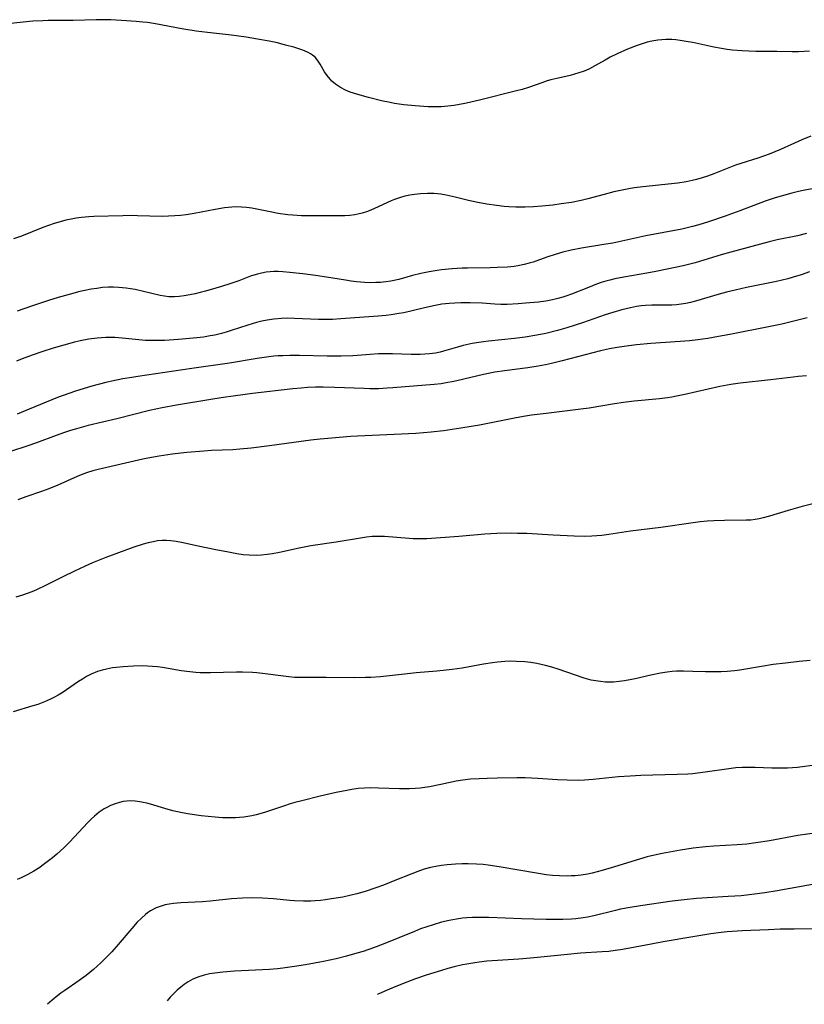
# Model space of a CAD drawing. Units: inches. Extents: x 2060595 to 2066049, y 195646 to 201065.
# Drawn here: x 2062476 to 2062588, y 195697 to 195838 of the extents above; entities that cross this region are included whole.
import ezdxf

# ---------------------------------------------------------------- set-up
doc = ezdxf.new("R2010")
doc.units = ezdxf.units.IN
doc.header["$MEASUREMENT"] = 0
doc.layers.add('c_12_T14S_R18E', color=121, linetype='Continuous')

msp = doc.modelspace()

# ---------------------------------------------------------------- linework, layer by layer
at = {"layer": 'c_12_T14S_R18E'}
for points, elevation in [([(2062589.11, 195833.25), (2062588.3, 195833.18), (2062587.49, 195833.16), (2062586.59, 195833.16), (2062584.4, 195833.19), (2062581.43, 195833.2), (2062580.42, 195833.22), (2062579.45, 195833.27), (2062578.07, 195833.39), (2062577.29, 195833.48), (2062576.52, 195833.6), (2062575.42, 195833.8), (2062572.39, 195834.46), (2062571.72, 195834.59), (2062570.58, 195834.77), (2062569.98, 195834.85), (2062569.38, 195834.89), (2062568.52, 195834.91), (2062567.96, 195834.88), (2062567.41, 195834.83), (2062566.52, 195834.68), (2062565.84, 195834.52), (2062565.17, 195834.31), (2062564.41, 195834.06), (2062563.07, 195833.53), (2062561.57, 195832.86), (2062560.58, 195832.37), (2062559.84, 195831.97), (2062558.37, 195831.13), (2062557.62, 195830.73), (2062557.1, 195830.49), (2062556.72, 195830.34), (2062556.1, 195830.13), (2062555.47, 195829.95), (2062554.83, 195829.78), (2062552.95, 195829.35), (2062552.1, 195829.14), (2062551.56, 195828.98), (2062550.8, 195828.73), (2062548.87, 195828.06), (2062547.96, 195827.78), (2062547.16, 195827.55), (2062541.9, 195826.22), (2062540.01, 195825.78), (2062538.8, 195825.55), (2062538.2, 195825.46), (2062537.35, 195825.35), (2062536.38, 195825.28), (2062535.45, 195825.27), (2062534.54, 195825.3), (2062532.68, 195825.42), (2062531.04, 195825.57), (2062529.74, 195825.77), (2062529.09, 195825.89), (2062527.87, 195826.15), (2062525.98, 195826.59), (2062524.45, 195827.02), (2062523.38, 195827.38), (2062522.72, 195827.65), (2062521.99, 195828.02), (2062521.29, 195828.5), (2062520.76, 195828.96), (2062520.51, 195829.23), (2062520.09, 195829.75), (2062519.72, 195830.3), (2062519.09, 195831.37), (2062518.82, 195831.79), (2062518.4, 195832.32), (2062517.98, 195832.69), (2062517.71, 195832.88), (2062517.36, 195833.07), (2062516.85, 195833.3), (2062516.31, 195833.5), (2062515.33, 195833.79), (2062514.14, 195834.12), (2062512.96, 195834.41), (2062511.77, 195834.67), (2062510.12, 195834.98), (2062508.52, 195835.23), (2062507.1, 195835.44), (2062505.98, 195835.58), (2062502.98, 195835.89), (2062501.35, 195836.1), (2062499.31, 195836.45), (2062495.53, 195837.15), (2062494.38, 195837.33), (2062493.7, 195837.4), (2062492.76, 195837.49), (2062490.68, 195837.63), (2062489.14, 195837.72), (2062488.4, 195837.74), (2062487.03, 195837.73), (2062483.73, 195837.63), (2062480.17, 195837.62), (2062479.42, 195837.6), (2062477.99, 195837.51), (2062473.86, 195837.12)], 1032), ([(2062589.27, 195821.1), (2062588, 195820.54), (2062584.94, 195819.17), (2062583.33, 195818.52), (2062581.7, 195817.95), (2062579.27, 195817.17), (2062578.51, 195816.91), (2062577.79, 195816.65), (2062575.38, 195815.69), (2062574.49, 195815.36), (2062573.72, 195815.1), (2062572.94, 195814.87), (2062572.31, 195814.72), (2062571.46, 195814.55), (2062570.27, 195814.37), (2062565.24, 195813.84), (2062564.06, 195813.69), (2062563.46, 195813.6), (2062562.06, 195813.33), (2062561.1, 195813.11), (2062559.71, 195812.75), (2062557.36, 195812.11), (2062556.4, 195811.89), (2062555.02, 195811.61), (2062553.55, 195811.38), (2062552.35, 195811.22), (2062550.81, 195811.07), (2062549.6, 195810.98), (2062548.4, 195810.93), (2062547.06, 195810.94), (2062546.09, 195810.99), (2062545.42, 195811.04), (2062544.33, 195811.16), (2062542.94, 195811.36), (2062541.63, 195811.6), (2062540.29, 195811.9), (2062538.41, 195812.36), (2062537.11, 195812.65), (2062536.33, 195812.77), (2062535.85, 195812.83), (2062535.36, 195812.86), (2062534.44, 195812.89), (2062533.44, 195812.84), (2062532.58, 195812.75), (2062531.89, 195812.63), (2062531.21, 195812.48), (2062530.57, 195812.3), (2062529.71, 195812), (2062529.26, 195811.81), (2062526.86, 195810.72), (2062526.33, 195810.5), (2062525.72, 195810.27), (2062525.1, 195810.07), (2062524.47, 195809.91), (2062524.03, 195809.83), (2062523.33, 195809.75), (2062522.63, 195809.7), (2062521.92, 195809.68), (2062519.91, 195809.67), (2062516.42, 195809.7), (2062515.15, 195809.76), (2062514.46, 195809.82), (2062513.08, 195810.02), (2062511.92, 195810.24), (2062510.04, 195810.65), (2062509.33, 195810.78), (2062508.54, 195810.89), (2062507.85, 195810.94), (2062507.16, 195810.96), (2062506.44, 195810.94), (2062505.91, 195810.89), (2062505.38, 195810.82), (2062504.05, 195810.6), (2062501.07, 195810.03), (2062499.92, 195809.85), (2062499.12, 195809.75), (2062498.31, 195809.68), (2062497.4, 195809.62), (2062496.49, 195809.61), (2062492.97, 195809.69), (2062492.08, 195809.71), (2062490.83, 195809.69), (2062486.71, 195809.58), (2062485.99, 195809.54), (2062484.96, 195809.45), (2062484.2, 195809.35), (2062483.45, 195809.23), (2062482.7, 195809.07), (2062481.87, 195808.85), (2062481.05, 195808.59), (2062479.43, 195808), (2062476.34, 195806.78), (2062475.2, 195806.38)], 1030), ([(2062532.08, 195789.87), (2062529.42, 195789.95), (2062528.41, 195789.95), (2062527.43, 195789.92), (2062526.23, 195789.85), (2062523.74, 195789.67), (2062522.07, 195789.6), (2062521.41, 195789.59), (2062520.09, 195789.59), (2062516.15, 195789.69), (2062514.75, 195789.7), (2062513.72, 195789.67), (2062513.08, 195789.64), (2062512.44, 195789.59), (2062511.75, 195789.52), (2062510.08, 195789.27), (2062506.11, 195788.59), (2062500.74, 195787.83), (2062496.88, 195787.26), (2062492.98, 195786.71), (2062492.14, 195786.58), (2062490.84, 195786.35), (2062489.28, 195786.03), (2062488.41, 195785.83), (2062486.42, 195785.31), (2062485.34, 195785), (2062483.96, 195784.56), (2062482.44, 195784.04), (2062481.73, 195783.78), (2062480.68, 195783.37), (2062477.43, 195782.01), (2062475.74, 195781.32)], 1024), ([(2062589.77, 195768.54), (2062588.06, 195768.12), (2062586.04, 195767.54), (2062583.37, 195766.71), (2062582.46, 195766.46), (2062581.88, 195766.33), (2062581.31, 195766.23), (2062580.67, 195766.16), (2062580.03, 195766.13), (2062576.91, 195766.12), (2062575.42, 195766.07), (2062574.45, 195766), (2062573.46, 195765.91), (2062572.43, 195765.78), (2062567.83, 195765.1), (2062563.46, 195764.58), (2062560.37, 195764.09), (2062559.38, 195763.97), (2062557.94, 195763.86), (2062556.88, 195763.83), (2062555.41, 195763.86), (2062552.43, 195764), (2062548.65, 195764.23), (2062547.29, 195764.26), (2062546.42, 195764.27), (2062544.38, 195764.24), (2062542.64, 195764.15), (2062538.91, 195763.8), (2062534.34, 195763.49), (2062533.4, 195763.46), (2062532.4, 195763.48), (2062531.8, 195763.51), (2062528.29, 195763.81), (2062527.4, 195763.83), (2062526.51, 195763.79), (2062525.69, 195763.71), (2062524.87, 195763.59), (2062521.37, 195762.99), (2062517.75, 195762.46), (2062516.08, 195762.15), (2062513.27, 195761.54), (2062512.28, 195761.34), (2062511.5, 195761.22), (2062510.71, 195761.14), (2062509.93, 195761.1), (2062508.94, 195761.12), (2062508.06, 195761.21), (2062507.17, 195761.33), (2062505.98, 195761.55), (2062504.14, 195761.91), (2062501.61, 195762.44), (2062499.26, 195762.95), (2062498.49, 195763.1), (2062497.72, 195763.21), (2062497.12, 195763.25), (2062496.47, 195763.23), (2062495.82, 195763.17), (2062495.17, 195763.06), (2062494.46, 195762.9), (2062493.78, 195762.71), (2062492.41, 195762.27), (2062490.22, 195761.49), (2062488.43, 195760.82), (2062486.5, 195760.04), (2062485.45, 195759.57), (2062483.82, 195758.81), (2062482.35, 195758.09), (2062479.9, 195756.86), (2062478.49, 195756.2), (2062477.83, 195755.92), (2062477.16, 195755.66), (2062476.48, 195755.42), (2062475.54, 195755.13)], 1018), ([(2062590.18, 195731.13), (2062587.38, 195730.79), (2062585.96, 195730.68), (2062585.2, 195730.65), (2062584.43, 195730.65), (2062583.72, 195730.67), (2062581.3, 195730.78), (2062580.39, 195730.79), (2062579.47, 195730.76), (2062578.56, 195730.7), (2062577.56, 195730.58), (2062574.17, 195730.08), (2062573.05, 195729.95), (2062572.39, 195729.88), (2062571.66, 195729.83), (2062570.14, 195729.76), (2062564.95, 195729.61), (2062563.43, 195729.54), (2062561.77, 195729.41), (2062558.16, 195729.04), (2062556.9, 195728.96), (2062555.97, 195728.93), (2062554.41, 195728.95), (2062553.05, 195729.02), (2062550.23, 195729.21), (2062548.41, 195729.27), (2062547.24, 195729.27), (2062544.4, 195729.23), (2062542.95, 195729.21), (2062541.84, 195729.17), (2062540.58, 195729.09), (2062539.48, 195728.96), (2062538.55, 195728.8), (2062536.33, 195728.33), (2062534.72, 195728.02), (2062533.37, 195727.83), (2062532.65, 195727.77), (2062531.87, 195727.73), (2062530.41, 195727.72), (2062527.41, 195727.83), (2062526.34, 195727.85), (2062525.44, 195727.82), (2062524.53, 195727.75), (2062523.6, 195727.62), (2062522.91, 195727.49), (2062521.38, 195727.17), (2062519.09, 195726.65), (2062516.44, 195726.01), (2062515.47, 195725.76), (2062514.81, 195725.56), (2062513.99, 195725.3), (2062511.14, 195724.34), (2062509.93, 195724), (2062509.31, 195723.85), (2062508.74, 195723.75), (2062508.16, 195723.67), (2062507.54, 195723.6), (2062506.97, 195723.56), (2062506.39, 195723.55), (2062505.74, 195723.55), (2062505.09, 195723.58), (2062504.06, 195723.65), (2062502.08, 195723.86), (2062500.42, 195724.09), (2062499.33, 195724.28), (2062497.99, 195724.57), (2062496.84, 195724.89), (2062494.83, 195725.52), (2062494.27, 195725.67), (2062493.77, 195725.78), (2062493.27, 195725.87), (2062492.61, 195725.95), (2062492.02, 195725.98), (2062491.44, 195725.95), (2062490.91, 195725.89), (2062490.39, 195725.78), (2062489.74, 195725.59), (2062489.11, 195725.33), (2062488.64, 195725.1), (2062488.17, 195724.84), (2062487.46, 195724.36), (2062486.8, 195723.82), (2062486.31, 195723.36), (2062485.83, 195722.88), (2062483.21, 195720.07), (2062482.39, 195719.26), (2062481.42, 195718.38), (2062480.78, 195717.84), (2062480.04, 195717.25), (2062479.28, 195716.68), (2062478.96, 195716.46), (2062478.13, 195715.93), (2062477.27, 195715.45), (2062476.32, 195714.98), (2062475.73, 195714.73)], 1014), ([(2062591.09, 195714.34), (2062586.3, 195713.44), (2062584.45, 195713.13), (2062582.69, 195712.86), (2062580.82, 195712.61), (2062579.3, 195712.43), (2062578.4, 195712.36), (2062577.44, 195712.3), (2062574.45, 195712.14), (2062572.92, 195712.03), (2062571.17, 195711.86), (2062569.42, 195711.65), (2062564.92, 195710.99), (2062563.45, 195710.76), (2062562.06, 195710.48), (2062561.33, 195710.31), (2062558.21, 195709.53), (2062557.32, 195709.35), (2062556.73, 195709.25), (2062555.64, 195709.13), (2062555.02, 195709.08), (2062553.79, 195709.02), (2062552.6, 195709.01), (2062551.41, 195709.02), (2062547.87, 195709.11), (2062543.2, 195709.31), (2062541.67, 195709.33), (2062540.87, 195709.31), (2062540.08, 195709.26), (2062539.44, 195709.2), (2062538.58, 195709.08), (2062537.56, 195708.89), (2062536.44, 195708.62), (2062535.24, 195708.28), (2062534.32, 195707.97), (2062533.45, 195707.67), (2062532.56, 195707.33), (2062528.1, 195705.5), (2062526.69, 195704.97), (2062525.23, 195704.47), (2062524.34, 195704.19), (2062522.83, 195703.77), (2062521.38, 195703.4), (2062519.54, 195703.02), (2062516.98, 195702.55), (2062515.39, 195702.28), (2062513.75, 195702.05), (2062513, 195701.97), (2062511.85, 195701.87), (2062510.85, 195701.81), (2062506.85, 195701.64), (2062505.17, 195701.5), (2062504.4, 195701.41), (2062503.27, 195701.23), (2062502.49, 195701.06), (2062501.73, 195700.84), (2062500.88, 195700.5), (2062500.19, 195700.12), (2062499.65, 195699.75), (2062499.13, 195699.35), (2062498.64, 195698.92), (2062498.16, 195698.46), (2062497.64, 195697.91), (2062497.2, 195697.4)], 1010), ([(2062591.92, 195707.67), (2062586.89, 195707.65), (2062584.91, 195707.62), (2062583.24, 195707.57), (2062579.46, 195707.41), (2062577.33, 195707.26), (2062576.45, 195707.18), (2062574.96, 195706.98), (2062572.38, 195706.54), (2062568.13, 195705.82), (2062566.43, 195705.51), (2062563.4, 195704.92), (2062562.07, 195704.69), (2062561.27, 195704.58), (2062560.39, 195704.47), (2062559.43, 195704.39), (2062556.31, 195704.19), (2062554.45, 195704.04), (2062550.65, 195703.62), (2062549.15, 195703.48), (2062547.49, 195703.36), (2062544.45, 195703.18), (2062542.93, 195703.05), (2062541.81, 195702.93), (2062541.21, 195702.84), (2062540.05, 195702.65), (2062539.44, 195702.53), (2062538.26, 195702.25), (2062537.33, 195702), (2062536.43, 195701.74), (2062534.25, 195701.04), (2062532.74, 195700.52), (2062531.47, 195700.06), (2062529.89, 195699.44), (2062528.65, 195698.92), (2062527.46, 195698.39), (2062527.24, 195698.29)], 1008)]:
    msp.add_lwpolyline(points, dxfattribs=dict(at, elevation=elevation))
for points in [[(2062591.03, 195813.85, 1028), (2062588.17, 195813.31, 1028), (2062587.49, 195813.16, 1028), (2062586.54, 195812.94, 1028), (2062585.03, 195812.52, 1028), (2062584.18, 195812.26, 1028), (2062582.73, 195811.76, 1028), (2062579.13, 195810.39, 1028), (2062577.02, 195809.64, 1028), (2062574.63, 195808.84, 1028), (2062573.25, 195808.41, 1028), (2062572.34, 195808.16, 1028), (2062570.84, 195807.8, 1028), (2062565.69, 195806.8, 1028), (2062560.95, 195805.79, 1028), (2062559.67, 195805.57, 1028), (2062556.47, 195805.06, 1028), (2062555.01, 195804.77, 1028), (2062553.81, 195804.48, 1028), (2062552.69, 195804.15, 1028), (2062551.52, 195803.77, 1028), (2062549.56, 195803.08, 1028), (2062548.97, 195802.89, 1028), (2062548.27, 195802.71, 1028), (2062547.34, 195802.53, 1028), (2062546.85, 195802.46, 1028), (2062545.87, 195802.35, 1028), (2062544.41, 195802.27, 1028), (2062543.38, 195802.24, 1028), (2062540.14, 195802.22, 1028), (2062539.42, 195802.2, 1028), (2062537.97, 195802.12, 1028), (2062536.44, 195801.95, 1028), (2062535.84, 195801.87, 1028), (2062534.68, 195801.68, 1028), (2062533.49, 195801.44, 1028), (2062532.28, 195801.13, 1028), (2062530.32, 195800.6, 1028), (2062529.19, 195800.36, 1028), (2062528.46, 195800.25, 1028), (2062527.72, 195800.17, 1028), (2062527.04, 195800.13, 1028), (2062526.24, 195800.12, 1028), (2062525.44, 195800.14, 1028), (2062524.27, 195800.24, 1028), (2062523.5, 195800.34, 1028), (2062522.7, 195800.46, 1028), (2062520.01, 195800.89, 1028), (2062518.4, 195801.13, 1028), (2062516.58, 195801.38, 1028), (2062514.73, 195801.59, 1028), (2062513.73, 195801.68, 1028), (2062513.08, 195801.71, 1028), (2062512.44, 195801.71, 1028), (2062511.91, 195801.67, 1028), (2062511.38, 195801.61, 1028), (2062510.68, 195801.49, 1028), (2062510.13, 195801.36, 1028), (2062509.58, 195801.2, 1028), (2062509.1, 195801.04, 1028), (2062507.43, 195800.4, 1028), (2062506.3, 195800, 1028), (2062504.98, 195799.57, 1028), (2062504.17, 195799.33, 1028), (2062502.66, 195798.9, 1028), (2062501.92, 195798.7, 1028), (2062501.18, 195798.52, 1028), (2062500.44, 195798.36, 1028), (2062499.63, 195798.23, 1028), (2062498.93, 195798.14, 1028), (2062498.23, 195798.09, 1028), (2062497.44, 195798.11, 1028), (2062496.81, 195798.18, 1028), (2062496.18, 195798.3, 1028), (2062492.64, 195799.13, 1028), (2062491.96, 195799.26, 1028), (2062491.35, 195799.35, 1028), (2062490.27, 195799.45, 1028), (2062489.54, 195799.48, 1028), (2062488.82, 195799.47, 1028), (2062487.96, 195799.41, 1028), (2062487.14, 195799.31, 1028), (2062486.33, 195799.18, 1028), (2062485.43, 195799.01, 1028), (2062484.68, 195798.84, 1028), (2062483.16, 195798.45, 1028), (2062481.61, 195798, 1028), (2062480.22, 195797.57, 1028), (2062477.81, 195796.77, 1028), (2062475.75, 195796.06, 1028)], [(2062588.64, 195807.15, 1026), (2062587.37, 195806.84, 1026), (2062584.47, 195806.24, 1026), (2062583.32, 195805.97, 1026), (2062577.82, 195804.49, 1026), (2062576.46, 195804.1, 1026), (2062572.73, 195802.98, 1026), (2062570.99, 195802.54, 1026), (2062568.74, 195802.04, 1026), (2062567.09, 195801.7, 1026), (2062565.82, 195801.47, 1026), (2062562.53, 195800.93, 1026), (2062561.22, 195800.67, 1026), (2062560.5, 195800.5, 1026), (2062559.95, 195800.35, 1026), (2062559.29, 195800.14, 1026), (2062558.63, 195799.91, 1026), (2062557.45, 195799.45, 1026), (2062555.03, 195798.47, 1026), (2062554.24, 195798.18, 1026), (2062553.79, 195798.04, 1026), (2062553.07, 195797.85, 1026), (2062552.34, 195797.68, 1026), (2062551.37, 195797.5, 1026), (2062550.31, 195797.35, 1026), (2062548.48, 195797.17, 1026), (2062547.39, 195797.08, 1026), (2062545.83, 195797.01, 1026), (2062544.94, 195797.02, 1026), (2062544.05, 195797.06, 1026), (2062542.24, 195797.17, 1026), (2062540.53, 195797.24, 1026), (2062539.2, 195797.23, 1026), (2062538.37, 195797.21, 1026), (2062537.55, 195797.15, 1026), (2062536.47, 195797.03, 1026), (2062535.54, 195796.87, 1026), (2062534, 195796.54, 1026), (2062532.24, 195796.1, 1026), (2062531.05, 195795.83, 1026), (2062530.35, 195795.69, 1026), (2062529.26, 195795.52, 1026), (2062528.51, 195795.43, 1026), (2062527.4, 195795.32, 1026), (2062522.03, 195794.94, 1026), (2062520.86, 195794.87, 1026), (2062520.18, 195794.86, 1026), (2062518.84, 195794.86, 1026), (2062515.4, 195795.02, 1026), (2062514.35, 195795.03, 1026), (2062513.56, 195795.01, 1026), (2062512.46, 195794.92, 1026), (2062511.5, 195794.77, 1026), (2062510.73, 195794.61, 1026), (2062509.97, 195794.42, 1026), (2062508.75, 195794.06, 1026), (2062506.35, 195793.26, 1026), (2062505.65, 195793.05, 1026), (2062504.95, 195792.85, 1026), (2062504.02, 195792.63, 1026), (2062503.35, 195792.5, 1026), (2062502.37, 195792.35, 1026), (2062501.46, 195792.25, 1026), (2062498.82, 195792.01, 1026), (2062496.81, 195791.87, 1026), (2062495.39, 195791.83, 1026), (2062494.69, 195791.84, 1026), (2062494.09, 195791.87, 1026), (2062493.16, 195791.94, 1026), (2062490.74, 195792.2, 1026), (2062489.72, 195792.26, 1026), (2062489.06, 195792.28, 1026), (2062488.41, 195792.27, 1026), (2062487.79, 195792.24, 1026), (2062487.16, 195792.19, 1026), (2062486, 195792.03, 1026), (2062484.73, 195791.78, 1026), (2062483.95, 195791.6, 1026), (2062482.41, 195791.19, 1026), (2062480.88, 195790.74, 1026), (2062479.4, 195790.26, 1026), (2062477.86, 195789.73, 1026), (2062476.45, 195789.21, 1026), (2062475.66, 195788.88, 1026)], [(2062589.07, 195801.66, 1024), (2062587.91, 195801.25, 1024), (2062586.76, 195800.89, 1024), (2062585.99, 195800.67, 1024), (2062584.37, 195800.28, 1024), (2062580.08, 195799.43, 1024), (2062578.45, 195799.06, 1024), (2062577.19, 195798.75, 1024), (2062576.16, 195798.47, 1024), (2062572.8, 195797.46, 1024), (2062572.07, 195797.28, 1024), (2062571.4, 195797.14, 1024), (2062570.72, 195797.03, 1024), (2062570.05, 195796.95, 1024), (2062569.41, 195796.91, 1024), (2062568.79, 195796.89, 1024), (2062566.54, 195796.9, 1024), (2062565.62, 195796.86, 1024), (2062565.02, 195796.8, 1024), (2062564.36, 195796.71, 1024), (2062563.46, 195796.54, 1024), (2062562.25, 195796.25, 1024), (2062560.96, 195795.87, 1024), (2062559.87, 195795.51, 1024), (2062556.59, 195794.37, 1024), (2062554.39, 195793.67, 1024), (2062553.05, 195793.28, 1024), (2062551.37, 195792.86, 1024), (2062550.06, 195792.6, 1024), (2062548.39, 195792.32, 1024), (2062546.89, 195792.13, 1024), (2062543.18, 195791.75, 1024), (2062542.46, 195791.66, 1024), (2062541.77, 195791.57, 1024), (2062540.83, 195791.41, 1024), (2062539.55, 195791.13, 1024), (2062538.75, 195790.91, 1024), (2062536.75, 195790.32, 1024), (2062536.25, 195790.19, 1024), (2062535.59, 195790.06, 1024), (2062534.73, 195789.94, 1024), (2062534.07, 195789.89, 1024), (2062533.39, 195789.86, 1024), (2062532.08, 195789.87, 1024)], [(2062588.74, 195795.11, 1022), (2062587.4, 195794.74, 1022), (2062585.13, 195794.2, 1022), (2062583.46, 195793.84, 1022), (2062577.71, 195792.7, 1022), (2062576.09, 195792.41, 1022), (2062574.52, 195792.15, 1022), (2062573.13, 195791.96, 1022), (2062571.92, 195791.82, 1022), (2062570.59, 195791.71, 1022), (2062566.41, 195791.41, 1022), (2062564.34, 195791.22, 1022), (2062563.22, 195791.09, 1022), (2062561.55, 195790.84, 1022), (2062560.46, 195790.65, 1022), (2062559.2, 195790.36, 1022), (2062553.68, 195788.93, 1022), (2062552.2, 195788.57, 1022), (2062551.33, 195788.38, 1022), (2062550.26, 195788.17, 1022), (2062548.79, 195787.93, 1022), (2062545.43, 195787.51, 1022), (2062544.07, 195787.3, 1022), (2062542.46, 195786.99, 1022), (2062538.64, 195786.08, 1022), (2062537.99, 195785.94, 1022), (2062537.33, 195785.82, 1022), (2062536.37, 195785.67, 1022), (2062535.37, 195785.55, 1022), (2062529.47, 195785.07, 1022), (2062528.65, 195785.01, 1022), (2062527.41, 195784.96, 1022), (2062526.17, 195784.96, 1022), (2062525.36, 195784.98, 1022), (2062521.11, 195785.15, 1022), (2062519.5, 195785.19, 1022), (2062518.42, 195785.19, 1022), (2062517.25, 195785.13, 1022), (2062516.35, 195785.05, 1022), (2062515.17, 195784.93, 1022), (2062509.41, 195784.26, 1022), (2062506.98, 195783.95, 1022), (2062504.93, 195783.66, 1022), (2062503.42, 195783.43, 1022), (2062498.51, 195782.61, 1022), (2062496.49, 195782.24, 1022), (2062494.67, 195781.84, 1022), (2062489.99, 195780.65, 1022), (2062485.91, 195779.67, 1022), (2062484.23, 195779.23, 1022), (2062483.37, 195778.98, 1022), (2062482.5, 195778.7, 1022), (2062481.3, 195778.27, 1022), (2062478.5, 195777.2, 1022), (2062477.24, 195776.76, 1022), (2062474.65, 195775.92, 1022)], [(2062588.64, 195786.79, 1020), (2062587.45, 195786.7, 1020), (2062586.74, 195786.62, 1020), (2062583.49, 195786.21, 1020), (2062579.15, 195785.75, 1020), (2062577.84, 195785.56, 1020), (2062576.24, 195785.26, 1020), (2062574.59, 195784.9, 1020), (2062571.24, 195784.11, 1020), (2062570.04, 195783.87, 1020), (2062569.37, 195783.75, 1020), (2062568.75, 195783.65, 1020), (2062567.64, 195783.51, 1020), (2062563.98, 195783.15, 1020), (2062562.5, 195782.97, 1020), (2062561.17, 195782.78, 1020), (2062557.55, 195782.18, 1020), (2062556.38, 195782.01, 1020), (2062551.42, 195781.42, 1020), (2062549.33, 195781.15, 1020), (2062548.44, 195781.01, 1020), (2062547.12, 195780.77, 1020), (2062543.77, 195780.1, 1020), (2062541.88, 195779.74, 1020), (2062539.23, 195779.3, 1020), (2062536.75, 195778.93, 1020), (2062534.97, 195778.73, 1020), (2062532.76, 195778.56, 1020), (2062529.66, 195778.4, 1020), (2062524.42, 195778.18, 1020), (2062523.43, 195778.11, 1020), (2062520.76, 195777.89, 1020), (2062519.08, 195777.74, 1020), (2062517.74, 195777.58, 1020), (2062511.85, 195776.77, 1020), (2062509.23, 195776.45, 1020), (2062507.6, 195776.3, 1020), (2062506.59, 195776.23, 1020), (2062503.56, 195776.12, 1020), (2062502.45, 195776.04, 1020), (2062500, 195775.81, 1020), (2062497.93, 195775.59, 1020), (2062496.03, 195775.32, 1020), (2062494.43, 195775.03, 1020), (2062493.71, 195774.88, 1020), (2062487.32, 195773.39, 1020), (2062486.55, 195773.19, 1020), (2062485.78, 195772.97, 1020), (2062485.13, 195772.74, 1020), (2062484.32, 195772.4, 1020), (2062481.54, 195771.16, 1020), (2062480.25, 195770.65, 1020), (2062479.2, 195770.26, 1020), (2062476.97, 195769.5, 1020), (2062475.81, 195769.06, 1020)], [(2062589.2, 195746.06, 1016), (2062587.6, 195745.91, 1016), (2062585.67, 195745.7, 1016), (2062583.88, 195745.49, 1016), (2062582.2, 195745.24, 1016), (2062579.11, 195744.7, 1016), (2062578.36, 195744.59, 1016), (2062577.31, 195744.49, 1016), (2062576.45, 195744.45, 1016), (2062575.41, 195744.43, 1016), (2062574.2, 195744.45, 1016), (2062572.42, 195744.52, 1016), (2062571.04, 195744.55, 1016), (2062570.08, 195744.54, 1016), (2062569.45, 195744.49, 1016), (2062568.71, 195744.41, 1016), (2062567.79, 195744.26, 1016), (2062566.4, 195743.97, 1016), (2062564.15, 195743.45, 1016), (2062563.39, 195743.29, 1016), (2062562.62, 195743.15, 1016), (2062561.85, 195743.05, 1016), (2062561.07, 195742.98, 1016), (2062560.42, 195742.97, 1016), (2062559.88, 195742.99, 1016), (2062559.19, 195743.05, 1016), (2062558.51, 195743.15, 1016), (2062557.83, 195743.28, 1016), (2062556.86, 195743.54, 1016), (2062553.14, 195744.83, 1016), (2062552.23, 195745.11, 1016), (2062551.34, 195745.36, 1016), (2062550.07, 195745.64, 1016), (2062549.24, 195745.78, 1016), (2062548.38, 195745.88, 1016), (2062547.15, 195745.95, 1016), (2062546.32, 195745.96, 1016), (2062545.49, 195745.92, 1016), (2062544.47, 195745.83, 1016), (2062543.72, 195745.73, 1016), (2062542.43, 195745.53, 1016), (2062539.39, 195745, 1016), (2062537.95, 195744.79, 1016), (2062537.12, 195744.69, 1016), (2062535.75, 195744.56, 1016), (2062532.82, 195744.33, 1016), (2062531.57, 195744.19, 1016), (2062527.72, 195743.74, 1016), (2062526.33, 195743.65, 1016), (2062525.56, 195743.63, 1016), (2062523.99, 195743.61, 1016), (2062519.94, 195743.65, 1016), (2062516.27, 195743.63, 1016), (2062515.43, 195743.66, 1016), (2062514.6, 195743.73, 1016), (2062513.85, 195743.82, 1016), (2062511.21, 195744.18, 1016), (2062510.04, 195744.3, 1016), (2062509.38, 195744.35, 1016), (2062507.98, 195744.4, 1016), (2062507.11, 195744.4, 1016), (2062503.41, 195744.31, 1016), (2062501.91, 195744.33, 1016), (2062501.3, 195744.37, 1016), (2062500.46, 195744.44, 1016), (2062499.2, 195744.62, 1016), (2062497.36, 195744.95, 1016), (2062496.51, 195745.09, 1016), (2062495.81, 195745.17, 1016), (2062495.12, 195745.24, 1016), (2062494.37, 195745.28, 1016), (2062493.7, 195745.3, 1016), (2062492.36, 195745.26, 1016), (2062490.9, 195745.17, 1016), (2062489.89, 195745.08, 1016), (2062489.39, 195745.01, 1016), (2062488.52, 195744.85, 1016), (2062487.88, 195744.69, 1016), (2062487.25, 195744.48, 1016), (2062486.31, 195744.1, 1016), (2062485.67, 195743.77, 1016), (2062485.07, 195743.42, 1016), (2062484.51, 195743.06, 1016), (2062482.77, 195741.86, 1016), (2062482.16, 195741.46, 1016), (2062481.61, 195741.13, 1016), (2062481.07, 195740.83, 1016), (2062480.52, 195740.55, 1016), (2062479.66, 195740.17, 1016), (2062478.67, 195739.8, 1016), (2062477.97, 195739.57, 1016), (2062475.16, 195738.74, 1016)], [(2062592.97, 195721.81, 1012), (2062587.44, 195721.02, 1012), (2062583.38, 195720.28, 1012), (2062581.39, 195719.97, 1012), (2062580.1, 195719.82, 1012), (2062578.72, 195719.69, 1012), (2062575.41, 195719.51, 1012), (2062574.19, 195719.42, 1012), (2062572.43, 195719.23, 1012), (2062570.65, 195718.95, 1012), (2062568.03, 195718.48, 1012), (2062566.47, 195718.14, 1012), (2062565.86, 195717.98, 1012), (2062564.78, 195717.67, 1012), (2062561.21, 195716.54, 1012), (2062559.43, 195716.02, 1012), (2062558.01, 195715.67, 1012), (2062557.35, 195715.53, 1012), (2062556.4, 195715.38, 1012), (2062555.55, 195715.29, 1012), (2062554.98, 195715.26, 1012), (2062554.4, 195715.24, 1012), (2062553.31, 195715.27, 1012), (2062552.33, 195715.34, 1012), (2062551.42, 195715.43, 1012), (2062550.02, 195715.63, 1012), (2062545, 195716.52, 1012), (2062544.07, 195716.66, 1012), (2062543.14, 195716.79, 1012), (2062542.39, 195716.87, 1012), (2062541.46, 195716.94, 1012), (2062540.26, 195716.99, 1012), (2062539.41, 195716.99, 1012), (2062538.46, 195716.96, 1012), (2062537.85, 195716.91, 1012), (2062537.24, 195716.85, 1012), (2062536.46, 195716.75, 1012), (2062535.85, 195716.65, 1012), (2062534.89, 195716.45, 1012), (2062533.95, 195716.21, 1012), (2062533.06, 195715.91, 1012), (2062532.22, 195715.58, 1012), (2062529.78, 195714.59, 1012), (2062528.12, 195713.95, 1012), (2062527.03, 195713.56, 1012), (2062525.5, 195713.04, 1012), (2062524.34, 195712.7, 1012), (2062523.53, 195712.5, 1012), (2062522.32, 195712.24, 1012), (2062520.7, 195711.96, 1012), (2062519.85, 195711.83, 1012), (2062519.12, 195711.75, 1012), (2062518.39, 195711.69, 1012), (2062517.77, 195711.66, 1012), (2062516.71, 195711.65, 1012), (2062515.42, 195711.7, 1012), (2062514.73, 195711.75, 1012), (2062512.4, 195711.97, 1012), (2062510.82, 195712.08, 1012), (2062509.4, 195712.13, 1012), (2062507.99, 195712.09, 1012), (2062506.4, 195711.96, 1012), (2062503.33, 195711.64, 1012), (2062502.23, 195711.57, 1012), (2062499.14, 195711.42, 1012), (2062498.09, 195711.32, 1012), (2062497.49, 195711.23, 1012), (2062496.9, 195711.11, 1012), (2062496.32, 195710.95, 1012), (2062495.61, 195710.68, 1012), (2062494.83, 195710.27, 1012), (2062494.4, 195709.99, 1012), (2062494.11, 195709.76, 1012), (2062493.5, 195709.23, 1012), (2062492.92, 195708.65, 1012), (2062492.14, 195707.76, 1012), (2062490.18, 195705.45, 1012), (2062489.26, 195704.39, 1012), (2062488.76, 195703.86, 1012), (2062488.2, 195703.29, 1012), (2062487.72, 195702.83, 1012), (2062486.67, 195701.89, 1012), (2062485.62, 195701.03, 1012), (2062484.61, 195700.29, 1012), (2062482.54, 195698.89, 1012), (2062481.99, 195698.5, 1012), (2062481.54, 195698.17, 1012), (2062480.74, 195697.5, 1012), (2062480.09, 195696.89, 1012)]]:
    msp.add_polyline3d(points, dxfattribs=at)

doc.saveas('drawing.dxf')
